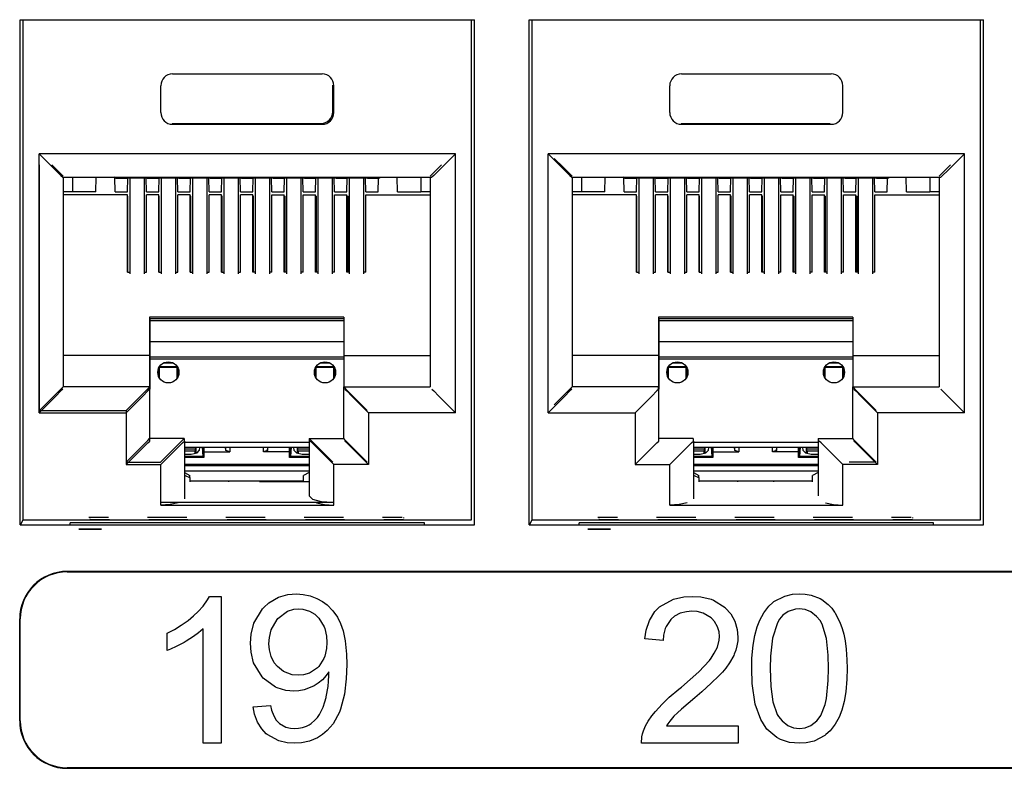
# Paper-space layout 'SH2_2' of a CAD drawing. Units: inches. Extents: x 6.7 to 25.6, y 7.1 to 16.4.
# Drawn here: x 20.3 to 21.6, y 8.9 to 9.9 of the extents above; entities that cross this region are included whole.
import ezdxf

# ---------------------------------------------------------------- set-up
doc = ezdxf.new("R2010")
doc.units = ezdxf.units.IN
doc.header["$MEASUREMENT"] = 0
doc.layers.add('1', color=7, linetype='CONTINUOUS')

psp = doc.layouts.new('SH2_2')

# ---------------------------------------------------------------- linework, layer by layer
at = {"layer": '1', "color": 18, "linetype": 'Continuous'}
for p, q in [((20.328987, 9.223223), (20.328987, 9.868223)), ((20.328987, 9.868223), (20.908987, 9.868223)), ((20.332678, 9.229674), (20.332678, 9.868218)), ((20.905294, 9.229674), (20.905294, 9.868218)), ((20.908987, 9.223223), (20.908987, 9.868223)), ((20.978987, 9.223223), (20.978987, 9.868223)), ((20.978987, 9.868223), (21.558987, 9.868223)), ((20.982679, 9.229674), (20.982679, 9.868218)), ((21.555294, 9.229674), (21.555294, 9.868218)), ((21.558987, 9.223223), (21.558987, 9.868223)), ((20.523512, 9.799038), (20.714462, 9.799038)), ((21.173512, 9.799038), (21.364462, 9.799038)), ((20.508436, 9.749793), (20.508436, 9.783963)), ((20.728151, 9.750813), (20.728151, 9.784812)), ((20.729536, 9.749793), (20.729536, 9.783963)), ((21.158436, 9.749793), (21.158436, 9.783963)), ((21.379536, 9.749793), (21.379536, 9.783963)), ((20.523151, 9.735812), (20.713152, 9.735812)), ((20.523512, 9.734718), (20.714462, 9.734718)), ((21.173153, 9.735812), (21.363152, 9.735812)), ((21.173512, 9.734718), (21.364462, 9.734718)), ((20.353165, 9.697139), (20.364702, 9.685601)), ((20.353165, 9.366494), (20.353165, 9.697139)), ((20.884809, 9.697139), (20.353165, 9.697139)), ((20.884809, 9.697139), (20.873272, 9.685601)), ((20.884809, 9.366494), (20.884809, 9.697139)), ((21.003164, 9.697139), (21.014702, 9.685601)), ((21.003164, 9.366494), (21.003164, 9.697139)), ((21.534809, 9.697139), (21.003164, 9.697139)), ((21.534809, 9.697139), (21.523272, 9.685601)), ((21.534809, 9.366494), (21.534809, 9.697139)), ((20.353653, 9.36942), (20.353653, 9.682736)), ((20.364702, 9.685601), (20.374483, 9.67582)), ((20.369331, 9.68274), (20.379829, 9.672244)), ((20.866972, 9.68274), (20.856476, 9.672244)), ((20.873272, 9.685601), (20.863489, 9.67582)), ((21.01096, 9.691113), (21.022694, 9.679379)), ((21.014702, 9.685601), (21.024483, 9.67582)), ((21.516972, 9.68274), (21.506475, 9.672244)), ((21.523272, 9.685601), (21.513489, 9.67582)), ((20.374483, 9.67582), (20.38102, 9.669284)), ((20.379829, 9.672244), (20.383652, 9.66842)), ((20.856476, 9.672244), (20.852652, 9.66842)), ((20.863489, 9.67582), (20.856955, 9.669284)), ((21.022694, 9.679379), (21.030775, 9.671298)), ((21.024483, 9.67582), (21.031019, 9.669284)), ((21.030775, 9.671298), (21.033651, 9.66842)), ((21.506475, 9.672244), (21.502653, 9.66842)), ((21.513489, 9.67582), (21.506954, 9.669284)), ((20.38102, 9.669284), (20.383314, 9.666989)), ((20.383314, 9.666989), (20.854658, 9.666989)), ((20.383652, 9.666986), (20.383652, 9.39942)), ((20.395906, 9.666989), (20.395906, 9.648274)), ((20.425701, 9.648274), (20.426027, 9.666989)), ((20.450907, 9.666106), (20.449141, 9.666989)), ((20.450151, 9.648274), (20.449831, 9.666644)), ((20.450907, 9.666106), (20.465466, 9.666106)), ((20.465466, 9.666106), (20.466293, 9.666521)), ((20.46615, 9.648274), (20.466469, 9.666521)), ((20.466293, 9.666521), (20.490278, 9.666521)), ((20.469101, 9.666518), (20.469101, 9.543746)), ((20.487103, 9.666518), (20.487103, 9.543746)), ((20.490152, 9.648274), (20.489834, 9.666521)), ((20.491108, 9.666106), (20.490278, 9.666521)), ((20.491108, 9.666106), (20.505665, 9.666106)), ((20.505665, 9.666106), (20.506495, 9.666521)), ((20.506149, 9.648274), (20.506468, 9.666508)), ((20.506495, 9.666521), (20.530479, 9.666521)), ((20.509151, 9.666518), (20.509151, 9.543746)), ((20.527153, 9.666518), (20.527153, 9.543746)), ((20.530151, 9.648274), (20.529833, 9.666521)), ((20.531307, 9.666106), (20.530479, 9.666521)), ((20.531307, 9.666106), (20.545866, 9.666106)), ((20.545866, 9.666106), (20.546694, 9.666521)), ((20.54615, 9.648274), (20.546467, 9.666407)), ((20.546694, 9.666521), (20.570679, 9.666521)), ((20.549103, 9.666518), (20.549103, 9.543746)), ((20.567102, 9.666518), (20.567102, 9.543746)), ((20.570152, 9.648274), (20.569834, 9.666521)), ((20.571508, 9.666106), (20.570679, 9.666521)), ((20.571508, 9.666106), (20.586065, 9.666106)), ((20.586065, 9.666106), (20.586895, 9.666521)), ((20.586149, 9.648274), (20.586464, 9.666306)), ((20.586895, 9.666521), (20.610878, 9.666521)), ((20.589151, 9.666518), (20.589151, 9.543746)), ((20.607153, 9.666518), (20.607153, 9.543746)), ((20.610151, 9.648274), (20.609833, 9.666521)), ((20.611708, 9.666106), (20.610878, 9.666521)), ((20.611708, 9.666106), (20.626265, 9.666106)), ((20.62615, 9.648274), (20.626463, 9.666204)), ((20.626265, 9.666106), (20.627094, 9.666521)), ((20.627094, 9.666521), (20.651079, 9.666521)), ((20.629103, 9.666518), (20.629103, 9.543746)), ((20.647102, 9.666518), (20.647102, 9.543746)), ((20.650152, 9.648274), (20.649834, 9.666521)), ((20.651907, 9.666106), (20.651079, 9.666521)), ((20.651907, 9.666106), (20.666466, 9.666106)), ((20.666149, 9.648274), (20.666462, 9.666106)), ((20.666466, 9.666106), (20.667294, 9.666521)), ((20.667294, 9.666521), (20.691278, 9.666521)), ((20.669151, 9.666518), (20.669151, 9.543746)), ((20.687153, 9.666518), (20.687153, 9.543746)), ((20.690153, 9.648274), (20.689835, 9.666521)), ((20.692108, 9.666106), (20.691278, 9.666521)), ((20.692108, 9.666106), (20.706665, 9.666106)), ((20.70615, 9.648274), (20.706461, 9.666106)), ((20.706665, 9.666106), (20.707495, 9.666521)), ((20.707495, 9.666521), (20.731478, 9.666521)), ((20.709152, 9.666518), (20.709152, 9.543746)), ((20.727152, 9.666518), (20.727152, 9.543746)), ((20.730152, 9.648274), (20.729834, 9.666521)), ((20.732307, 9.666106), (20.731478, 9.666521)), ((20.732307, 9.666106), (20.746866, 9.666106)), ((20.746151, 9.648274), (20.746462, 9.666106)), ((20.746866, 9.666106), (20.747694, 9.666521)), ((20.747694, 9.666521), (20.771679, 9.666521)), ((20.749153, 9.666518), (20.749153, 9.543746)), ((20.767153, 9.666518), (20.767153, 9.543746)), ((20.770153, 9.648274), (20.769835, 9.666521)), ((20.772507, 9.666106), (20.771679, 9.666521)), ((20.772507, 9.666106), (20.787066, 9.666106)), ((20.78615, 9.648274), (20.786461, 9.666106)), ((20.787066, 9.666106), (20.788832, 9.666989)), ((20.810604, 9.648274), (20.810276, 9.666989)), ((20.840397, 9.666989), (20.840397, 9.648274)), ((20.852652, 9.666986), (20.852652, 9.39942)), ((20.856955, 9.669284), (20.854658, 9.666989)), ((21.031019, 9.669284), (21.033314, 9.666989)), ((21.033314, 9.666989), (21.50466, 9.666989)), ((21.033651, 9.666986), (21.033651, 9.39942)), ((21.045906, 9.666989), (21.045906, 9.648274)), ((21.075701, 9.648274), (21.076027, 9.666989)), ((21.100908, 9.666106), (21.099142, 9.666989)), ((21.100153, 9.648274), (21.099831, 9.666644)), ((21.100908, 9.666106), (21.115465, 9.666106)), ((21.115465, 9.666106), (21.116295, 9.666521)), ((21.11615, 9.648274), (21.116468, 9.666521)), ((21.116295, 9.666521), (21.140278, 9.666521)), ((21.119102, 9.666518), (21.119102, 9.543746)), ((21.137102, 9.666518), (21.137102, 9.543746)), ((21.140152, 9.648274), (21.139833, 9.666521)), ((21.141108, 9.666106), (21.140278, 9.666521)), ((21.141108, 9.666106), (21.155664, 9.666106)), ((21.155664, 9.666106), (21.156494, 9.666521)), ((21.156151, 9.648274), (21.156467, 9.666508)), ((21.156494, 9.666521), (21.180479, 9.666521)), ((21.159153, 9.666518), (21.159153, 9.543746)), ((21.177153, 9.666518), (21.177153, 9.543746)), ((21.180153, 9.648274), (21.179834, 9.666521)), ((21.181307, 9.666106), (21.180479, 9.666521)), ((21.181307, 9.666106), (21.195866, 9.666106)), ((21.195866, 9.666106), (21.196693, 9.666521)), ((21.19615, 9.648274), (21.196466, 9.666407)), ((21.196693, 9.666521), (21.220678, 9.666521)), ((21.199102, 9.666518), (21.199102, 9.543746)), ((21.217102, 9.666518), (21.217102, 9.543746)), ((21.220152, 9.648274), (21.219833, 9.666521)), ((21.221508, 9.666106), (21.220678, 9.666521)), ((21.221508, 9.666106), (21.236065, 9.666106)), ((21.236065, 9.666106), (21.236895, 9.666521)), ((21.236151, 9.648274), (21.236465, 9.666306)), ((21.236895, 9.666521), (21.26088, 9.666521)), ((21.239153, 9.666518), (21.239153, 9.543746)), ((21.257153, 9.666518), (21.257153, 9.543746)), ((21.260153, 9.648274), (21.259834, 9.666521)), ((21.261707, 9.666106), (21.26088, 9.666521)), ((21.261707, 9.666106), (21.276266, 9.666106)), ((21.27615, 9.648274), (21.276463, 9.666204)), ((21.276266, 9.666106), (21.277094, 9.666521)), ((21.277094, 9.666521), (21.301079, 9.666521)), ((21.279102, 9.666518), (21.279102, 9.543746)), ((21.297102, 9.666518), (21.297102, 9.543746)), ((21.300152, 9.648274), (21.299833, 9.666521)), ((21.301907, 9.666106), (21.301079, 9.666521)), ((21.301907, 9.666106), (21.316465, 9.666106)), ((21.316151, 9.648274), (21.316462, 9.666106)), ((21.316465, 9.666106), (21.317295, 9.666521)), ((21.317295, 9.666521), (21.341278, 9.666521)), ((21.319153, 9.666518), (21.319153, 9.543746)), ((21.337152, 9.666518), (21.337152, 9.543746)), ((21.340153, 9.648274), (21.339834, 9.666521)), ((21.342108, 9.666106), (21.341278, 9.666521)), ((21.342108, 9.666106), (21.356665, 9.666106)), ((21.35615, 9.648274), (21.356461, 9.666106)), ((21.356665, 9.666106), (21.357494, 9.666521)), ((21.357494, 9.666521), (21.381479, 9.666521)), ((21.359152, 9.666518), (21.359152, 9.543746)), ((21.377151, 9.666518), (21.377151, 9.543746)), ((21.380152, 9.648274), (21.379833, 9.666521)), ((21.382307, 9.666106), (21.381479, 9.666521)), ((21.382307, 9.666106), (21.396866, 9.666106)), ((21.396151, 9.648274), (21.396461, 9.666106)), ((21.396866, 9.666106), (21.397694, 9.666521)), ((21.397694, 9.666521), (21.421679, 9.666521)), ((21.399153, 9.666518), (21.399153, 9.543746)), ((21.417152, 9.666518), (21.417152, 9.543746)), ((21.420153, 9.648274), (21.419834, 9.666521)), ((21.422508, 9.666106), (21.421679, 9.666521)), ((21.422508, 9.666106), (21.437065, 9.666106)), ((21.43615, 9.648274), (21.43646, 9.666106)), ((21.437065, 9.666106), (21.438831, 9.666989)), ((21.460604, 9.648274), (21.460278, 9.666989)), ((21.490398, 9.666989), (21.490398, 9.648274)), ((21.502653, 9.666986), (21.502653, 9.39942)), ((21.506954, 9.669284), (21.50466, 9.666989)), ((20.395906, 9.648274), (20.383652, 9.648274)), ((20.466152, 9.644515), (20.383652, 9.644515)), ((20.425701, 9.648274), (20.395906, 9.648274)), ((20.450151, 9.648274), (20.46615, 9.648274)), ((20.466152, 9.545789), (20.466152, 9.644515)), ((20.490152, 9.648274), (20.506149, 9.648274)), ((20.490152, 9.545789), (20.490152, 9.644515)), ((20.506153, 9.644515), (20.490152, 9.644515)), ((20.506153, 9.545789), (20.506153, 9.644515)), ((20.530151, 9.648274), (20.54615, 9.648274)), ((20.530151, 9.545789), (20.530151, 9.644515)), ((20.546152, 9.644515), (20.530151, 9.644515)), ((20.546152, 9.545789), (20.546152, 9.644515)), ((20.570152, 9.648274), (20.586149, 9.648274)), ((20.570152, 9.545789), (20.570152, 9.644515)), ((20.586153, 9.644515), (20.570152, 9.644515)), ((20.586153, 9.545789), (20.586153, 9.644515)), ((20.610151, 9.648274), (20.62615, 9.648274)), ((20.610151, 9.545789), (20.610151, 9.644515)), ((20.626152, 9.644515), (20.610151, 9.644515)), ((20.626152, 9.545789), (20.626152, 9.644515)), ((20.650152, 9.648274), (20.666149, 9.648274)), ((20.650152, 9.644515), (20.666153, 9.644515)), ((20.650152, 9.545789), (20.650152, 9.644515)), ((20.666153, 9.545789), (20.666153, 9.644515)), ((20.690153, 9.648274), (20.70615, 9.648274)), ((20.690153, 9.644515), (20.706152, 9.644515)), ((20.690153, 9.545789), (20.690153, 9.644515)), ((20.706152, 9.545789), (20.706152, 9.644515)), ((20.730152, 9.648274), (20.746151, 9.648274)), ((20.730152, 9.644515), (20.746153, 9.644515)), ((20.730152, 9.545789), (20.730152, 9.644515)), ((20.746153, 9.545789), (20.746153, 9.644515)), ((20.770153, 9.648274), (20.78615, 9.648274)), ((20.770153, 9.644515), (20.852652, 9.644515)), ((20.770153, 9.545789), (20.770153, 9.644515)), ((20.810604, 9.648274), (20.840397, 9.648274)), ((20.852652, 9.648274), (20.840397, 9.648274)), ((21.116152, 9.644515), (21.033651, 9.644515)), ((21.045906, 9.648274), (21.033653, 9.648274)), ((21.075701, 9.648274), (21.045906, 9.648274)), ((21.100153, 9.648274), (21.11615, 9.648274)), ((21.116152, 9.545789), (21.116152, 9.644515)), ((21.140152, 9.648274), (21.156151, 9.648274)), ((21.140152, 9.545789), (21.140152, 9.644515)), ((21.156153, 9.644515), (21.140152, 9.644515)), ((21.156153, 9.545789), (21.156153, 9.644515)), ((21.180153, 9.648274), (21.19615, 9.648274)), ((21.180153, 9.545789), (21.180153, 9.644515)), ((21.196152, 9.644515), (21.180153, 9.644515)), ((21.196152, 9.545789), (21.196152, 9.644515)), ((21.220152, 9.648274), (21.236151, 9.648274)), ((21.220152, 9.545789), (21.220152, 9.644515)), ((21.236153, 9.644515), (21.220152, 9.644515)), ((21.236153, 9.545789), (21.236153, 9.644515)), ((21.260153, 9.648274), (21.27615, 9.648274)), ((21.260153, 9.545789), (21.260153, 9.644515)), ((21.276152, 9.644515), (21.260153, 9.644515)), ((21.276152, 9.545789), (21.276152, 9.644515)), ((21.300152, 9.648274), (21.316151, 9.648274)), ((21.300152, 9.644515), (21.316153, 9.644515)), ((21.300152, 9.545789), (21.300152, 9.644515)), ((21.316153, 9.545789), (21.316153, 9.644515)), ((21.340153, 9.648274), (21.35615, 9.648274)), ((21.340153, 9.644515), (21.356152, 9.644515)), ((21.340153, 9.545789), (21.340153, 9.644515)), ((21.356152, 9.545789), (21.356152, 9.644515)), ((21.380152, 9.648274), (21.396151, 9.648274)), ((21.380152, 9.644515), (21.396152, 9.644515)), ((21.380152, 9.545789), (21.380152, 9.644515)), ((21.396152, 9.545789), (21.396152, 9.644515)), ((21.420153, 9.648274), (21.43615, 9.648274)), ((21.420153, 9.644515), (21.502653, 9.644515)), ((21.420153, 9.545789), (21.420153, 9.644515)), ((21.460604, 9.648274), (21.490398, 9.648274)), ((21.502651, 9.648274), (21.490398, 9.648274)), ((20.466227, 9.642965), (20.466152, 9.642965)), ((20.466227, 9.54579), (20.466227, 9.642965)), ((20.506426, 9.642965), (20.506151, 9.642965)), ((20.506426, 9.54579), (20.506426, 9.642965)), ((20.546627, 9.642965), (20.546152, 9.642965)), ((20.546627, 9.54579), (20.546627, 9.642965)), ((20.586826, 9.642965), (20.586151, 9.642965)), ((20.586826, 9.54579), (20.586826, 9.642965)), ((20.627026, 9.642965), (20.626152, 9.642965)), ((20.627026, 9.54579), (20.627026, 9.642965)), ((20.666153, 9.642965), (20.667227, 9.642965)), ((20.667227, 9.54579), (20.667227, 9.642965)), ((20.706152, 9.642965), (20.707426, 9.642965)), ((20.707426, 9.54579), (20.707426, 9.642965)), ((20.746153, 9.642965), (20.747627, 9.642965)), ((20.747627, 9.54579), (20.747627, 9.642965)), ((21.116226, 9.642965), (21.116152, 9.642965)), ((21.116226, 9.54579), (21.116226, 9.642965)), ((21.156425, 9.642965), (21.156153, 9.642965)), ((21.156425, 9.54579), (21.156425, 9.642965)), ((21.196627, 9.642965), (21.196152, 9.642965)), ((21.196627, 9.54579), (21.196627, 9.642965)), ((21.236826, 9.642965), (21.236153, 9.642965)), ((21.236826, 9.54579), (21.236826, 9.642965)), ((21.277027, 9.642965), (21.276152, 9.642965)), ((21.277027, 9.54579), (21.277027, 9.642965)), ((21.316153, 9.642965), (21.317226, 9.642965)), ((21.317226, 9.54579), (21.317226, 9.642965)), ((21.356152, 9.642965), (21.357426, 9.642965)), ((21.357426, 9.54579), (21.357426, 9.642965)), ((21.396152, 9.642965), (21.397627, 9.642965)), ((21.397627, 9.54579), (21.397627, 9.642965)), ((20.466152, 9.545789), (20.469103, 9.545789)), ((20.487103, 9.545789), (20.490152, 9.545789)), ((20.506153, 9.545789), (20.509151, 9.545789)), ((20.527151, 9.545789), (20.530151, 9.545789)), ((20.546152, 9.545789), (20.549103, 9.545789)), ((20.567102, 9.545789), (20.570152, 9.545789)), ((20.586153, 9.545789), (20.589151, 9.545789)), ((20.607151, 9.545789), (20.610151, 9.545789)), ((20.629103, 9.545789), (20.626152, 9.545789)), ((20.650152, 9.545789), (20.647102, 9.545789)), ((20.669153, 9.545789), (20.666153, 9.545789)), ((20.690153, 9.545789), (20.687153, 9.545789)), ((20.709152, 9.545789), (20.706152, 9.545789)), ((20.730152, 9.545789), (20.727152, 9.545789)), ((20.749153, 9.545789), (20.746153, 9.545789)), ((20.770153, 9.545789), (20.767153, 9.545789)), ((21.116152, 9.545789), (21.119102, 9.545789)), ((21.137102, 9.545789), (21.140152, 9.545789)), ((21.156153, 9.545789), (21.159153, 9.545789)), ((21.177153, 9.545789), (21.180153, 9.545789)), ((21.196152, 9.545789), (21.199102, 9.545789)), ((21.217102, 9.545789), (21.220152, 9.545789)), ((21.236153, 9.545789), (21.239153, 9.545789)), ((21.257153, 9.545789), (21.260153, 9.545789)), ((21.279102, 9.545789), (21.276152, 9.545789)), ((21.300152, 9.545789), (21.297102, 9.545789)), ((21.319153, 9.545789), (21.316153, 9.545789)), ((21.340153, 9.545789), (21.337152, 9.545789)), ((21.359152, 9.545789), (21.356152, 9.545789)), ((21.380152, 9.545789), (21.377151, 9.545789)), ((21.399153, 9.545789), (21.396152, 9.545789)), ((21.420153, 9.545789), (21.417152, 9.545789)), ((20.494152, 9.488667), (20.494152, 9.43942)), ((20.742151, 9.488667), (20.494152, 9.488667)), ((20.494366, 9.486338), (20.494366, 9.436844)), ((20.742149, 9.486338), (20.494366, 9.486338)), ((20.494366, 9.484349), (20.742149, 9.484349)), ((20.742151, 9.488667), (20.742151, 9.43942)), ((21.144152, 9.488667), (21.144152, 9.43942)), ((21.392153, 9.488667), (21.144152, 9.488667)), ((21.144367, 9.486338), (21.144367, 9.436844)), ((21.392151, 9.486338), (21.144367, 9.486338)), ((21.144367, 9.484349), (21.392151, 9.484349)), ((21.392153, 9.488667), (21.392153, 9.43942)), ((20.742151, 9.456803), (20.49437, 9.456803)), ((21.392153, 9.456803), (21.144369, 9.456803)), ((20.494152, 9.43942), (20.383652, 9.43942)), ((20.494152, 9.43942), (20.494152, 9.39942)), ((20.494366, 9.436844), (20.494152, 9.436844)), ((20.494366, 9.436844), (20.494366, 9.396645)), ((20.494366, 9.435309), (20.742149, 9.435309)), ((20.49437, 9.437893), (20.742151, 9.437893)), ((20.742151, 9.43942), (20.852652, 9.43942)), ((20.742151, 9.43942), (20.742151, 9.39942)), ((21.144152, 9.43942), (21.033651, 9.43942)), ((21.144152, 9.43942), (21.144152, 9.39942)), ((21.144367, 9.436844), (21.144152, 9.436844)), ((21.144367, 9.436844), (21.144367, 9.396645)), ((21.144367, 9.435309), (21.392151, 9.435309)), ((21.144369, 9.437893), (21.392153, 9.437893)), ((21.392153, 9.43942), (21.502653, 9.43942)), ((21.392153, 9.43942), (21.392153, 9.39942)), ((20.506153, 9.42417), (20.506153, 9.4118)), ((20.506439, 9.424698), (20.506948, 9.424189)), ((20.529575, 9.425179), (20.506729, 9.425179)), ((20.529356, 9.424189), (20.506948, 9.424189)), ((20.50699, 9.41039), (20.506948, 9.424189)), ((20.512358, 9.430178), (20.523947, 9.430178)), ((20.529312, 9.41039), (20.529356, 9.424189)), ((20.529865, 9.424698), (20.529356, 9.424189)), ((20.530151, 9.4118), (20.530151, 9.42417)), ((20.706152, 9.42417), (20.706152, 9.4118)), ((20.70644, 9.424698), (20.706949, 9.424189)), ((20.729576, 9.425179), (20.706728, 9.425179)), ((20.706991, 9.41039), (20.706949, 9.424189)), ((20.729355, 9.424189), (20.706949, 9.424189)), ((20.712357, 9.430178), (20.723948, 9.430178)), ((20.729313, 9.41039), (20.729355, 9.424189)), ((20.729864, 9.424698), (20.729355, 9.424189)), ((20.730152, 9.4118), (20.730152, 9.42417)), ((21.156153, 9.42417), (21.156153, 9.4118)), ((21.156439, 9.424698), (21.156948, 9.424189)), ((21.179575, 9.425179), (21.156729, 9.425179)), ((21.179356, 9.424189), (21.156948, 9.424189)), ((21.156992, 9.41039), (21.156948, 9.424189)), ((21.162357, 9.430178), (21.173946, 9.430178)), ((21.179314, 9.41039), (21.179356, 9.424189)), ((21.179865, 9.424698), (21.179356, 9.424189)), ((21.180153, 9.4118), (21.180153, 9.42417)), ((21.356152, 9.42417), (21.356152, 9.4118)), ((21.35644, 9.424698), (21.356949, 9.424189)), ((21.379576, 9.425179), (21.356728, 9.425179)), ((21.356991, 9.41039), (21.356949, 9.424189)), ((21.379356, 9.424189), (21.356949, 9.424189)), ((21.362358, 9.430178), (21.373947, 9.430178)), ((21.379313, 9.41039), (21.379356, 9.424189)), ((21.379866, 9.424698), (21.379356, 9.424189)), ((21.380152, 9.4118), (21.380152, 9.42417)), ((20.38102, 9.394349), (20.374483, 9.387814)), ((20.381369, 9.397137), (20.374865, 9.390634)), ((20.383314, 9.396645), (20.38102, 9.394349)), ((20.383652, 9.39942), (20.381369, 9.397137)), ((20.494152, 9.39942), (20.383652, 9.39942)), ((20.491869, 9.397137), (20.485365, 9.390634)), ((20.492071, 9.394349), (20.485537, 9.387814)), ((20.494152, 9.39942), (20.491869, 9.397137)), ((20.494366, 9.396645), (20.492071, 9.394349)), ((20.494152, 9.396644), (20.494152, 9.39942)), ((20.494366, 9.330315), (20.494366, 9.396645)), ((20.742151, 9.39942), (20.852652, 9.39942)), ((20.742151, 9.39942), (20.744436, 9.397137)), ((20.742151, 9.33342), (20.742151, 9.39942)), ((20.743607, 9.396645), (20.745901, 9.394349)), ((20.744436, 9.397137), (20.750938, 9.390634)), ((20.745901, 9.394349), (20.752438, 9.387814)), ((20.854658, 9.396645), (20.856955, 9.394349)), ((20.856955, 9.394349), (20.863489, 9.387814)), ((21.030775, 9.396543), (21.022694, 9.388462)), ((21.031019, 9.394349), (21.024483, 9.387814)), ((21.033651, 9.39942), (21.030775, 9.396543)), ((21.033314, 9.396645), (21.031019, 9.394349)), ((21.144152, 9.39942), (21.033651, 9.39942)), ((21.142071, 9.394349), (21.135536, 9.387814)), ((21.144367, 9.396645), (21.142071, 9.394349)), ((21.144152, 9.396644), (21.144152, 9.39942)), ((21.144367, 9.330315), (21.144367, 9.396645)), ((21.392153, 9.39942), (21.502653, 9.39942)), ((21.392153, 9.39942), (21.394436, 9.397137)), ((21.392153, 9.33342), (21.392153, 9.39942)), ((21.393606, 9.396645), (21.395901, 9.394349)), ((21.394436, 9.397137), (21.400938, 9.390634)), ((21.395901, 9.394349), (21.402437, 9.387814)), ((21.50466, 9.396645), (21.506954, 9.394349)), ((21.506954, 9.394349), (21.513489, 9.387814)), ((20.365133, 9.3809), (20.353653, 9.36942)), ((20.374483, 9.387814), (20.364702, 9.378032)), ((20.374865, 9.390634), (20.365133, 9.3809)), ((20.475634, 9.3809), (20.464151, 9.36942)), ((20.485365, 9.390634), (20.475634, 9.3809)), ((20.485537, 9.387814), (20.475754, 9.378032)), ((20.750938, 9.390634), (20.760672, 9.3809)), ((20.752438, 9.387814), (20.762218, 9.378032)), ((20.760672, 9.3809), (20.772152, 9.36942)), ((20.863489, 9.387814), (20.873272, 9.378032)), ((21.022694, 9.388462), (21.01096, 9.376728)), ((21.024483, 9.387814), (21.014702, 9.378032)), ((21.135536, 9.387814), (21.125753, 9.378032)), ((21.400938, 9.390634), (21.410671, 9.3809)), ((21.402437, 9.387814), (21.412218, 9.378032)), ((21.410671, 9.3809), (21.422152, 9.36942)), ((21.513489, 9.387814), (21.523272, 9.378032)), ((20.364702, 9.378032), (20.353165, 9.366494)), ((20.353653, 9.36942), (20.464151, 9.36942)), ((20.464151, 9.36942), (20.464151, 9.30342)), ((20.475754, 9.378032), (20.464216, 9.366494)), ((20.762218, 9.378032), (20.773756, 9.366494)), ((20.873272, 9.378032), (20.884809, 9.366494)), ((21.014702, 9.378032), (21.003164, 9.366494)), ((21.125753, 9.378032), (21.114216, 9.366494)), ((21.412218, 9.378032), (21.423756, 9.366494)), ((21.523272, 9.378032), (21.534809, 9.366494)), ((20.353165, 9.366494), (20.464216, 9.366494)), ((20.464216, 9.366494), (20.464216, 9.300164)), ((20.884809, 9.366494), (20.773756, 9.366494)), ((20.773756, 9.366494), (20.773756, 9.300164)), ((21.003164, 9.366494), (21.114216, 9.366494)), ((21.114216, 9.366494), (21.114216, 9.300164)), ((21.534809, 9.366494), (21.423756, 9.366494)), ((21.423756, 9.366494), (21.423756, 9.300164)), ((20.485365, 9.324634), (20.491869, 9.331137)), ((20.491869, 9.331137), (20.494152, 9.33342)), ((20.492071, 9.328019), (20.494366, 9.330315)), ((20.538153, 9.33342), (20.494368, 9.33342)), ((20.529366, 9.324634), (20.535868, 9.331137)), ((20.535868, 9.331137), (20.538153, 9.33342)), ((20.536291, 9.328019), (20.538586, 9.330315)), ((20.538153, 9.33342), (20.538153, 9.330314)), ((20.538586, 9.330315), (20.538586, 9.256727)), ((20.698153, 9.33342), (20.698153, 9.2602)), ((20.698153, 9.33342), (20.742151, 9.33342)), ((20.700436, 9.331137), (20.698153, 9.33342)), ((20.701681, 9.328019), (20.699387, 9.330315)), ((20.70694, 9.324634), (20.700436, 9.331137)), ((20.744436, 9.331137), (20.742151, 9.33342)), ((20.745901, 9.328019), (20.743607, 9.330315)), ((20.750938, 9.324634), (20.744436, 9.331137)), ((21.142071, 9.328019), (21.144367, 9.330315)), ((21.188152, 9.33342), (21.144367, 9.33342)), ((21.186291, 9.328019), (21.188587, 9.330315)), ((21.188152, 9.33342), (21.188152, 9.330314)), ((21.188587, 9.330315), (21.188587, 9.256727)), ((21.348152, 9.33342), (21.348152, 9.2602)), ((21.348152, 9.33342), (21.392153, 9.33342)), ((21.351681, 9.328019), (21.349386, 9.330315)), ((21.394436, 9.331137), (21.392153, 9.33342)), ((21.395901, 9.328019), (21.393606, 9.330315)), ((21.400938, 9.324634), (21.394436, 9.331137)), ((20.475634, 9.3149), (20.485365, 9.324634)), ((20.475754, 9.311702), (20.485537, 9.321484)), ((20.485537, 9.321484), (20.492071, 9.328019)), ((20.519632, 9.3149), (20.529366, 9.324634)), ((20.519974, 9.311702), (20.529757, 9.321484)), ((20.529757, 9.321484), (20.536291, 9.328019)), ((20.552378, 9.317539), (20.538586, 9.317539)), ((20.538588, 9.320554), (20.553131, 9.320554)), ((20.538589, 9.322313), (20.698145, 9.322313)), ((20.698145, 9.32861), (20.538595, 9.32861)), ((20.552315, 9.314282), (20.552378, 9.317539)), ((20.552378, 9.317539), (20.553131, 9.320554)), ((20.553131, 9.320554), (20.553177, 9.322313)), ((20.553215, 9.322313), (20.553215, 9.314551)), ((20.554724, 9.315128), (20.557652, 9.318043)), ((20.557762, 9.322313), (20.557652, 9.318043)), ((20.561428, 9.322313), (20.562344, 9.310492)), ((20.562344, 9.322313), (20.562344, 9.310492)), ((20.563513, 9.322313), (20.563652, 9.316473)), ((20.591469, 9.318261), (20.591276, 9.322313)), ((20.591469, 9.318261), (20.591469, 9.322314)), ((20.59647, 9.316473), (20.591469, 9.318261)), ((20.59647, 9.322313), (20.59647, 9.316473)), ((20.639835, 9.316473), (20.639835, 9.322313)), ((20.644835, 9.318261), (20.639835, 9.316473)), ((20.644835, 9.322314), (20.644835, 9.318261)), ((20.644835, 9.318261), (20.645029, 9.322313)), ((20.672651, 9.316473), (20.672792, 9.322313)), ((20.673962, 9.310492), (20.673962, 9.322313)), ((20.674875, 9.322313), (20.673962, 9.310492)), ((20.678652, 9.318043), (20.678543, 9.322313)), ((20.678652, 9.318043), (20.681581, 9.315128)), ((20.68309, 9.314551), (20.68309, 9.322313)), ((20.683128, 9.322313), (20.683174, 9.320554)), ((20.683928, 9.317539), (20.683174, 9.320554)), ((20.683174, 9.320554), (20.698153, 9.320554)), ((20.698153, 9.317539), (20.683928, 9.317539)), ((20.683928, 9.317539), (20.683989, 9.314282)), ((20.708218, 9.321484), (20.701681, 9.328019)), ((20.716671, 9.3149), (20.70694, 9.324634)), ((20.717999, 9.311702), (20.708218, 9.321484)), ((20.752438, 9.321484), (20.745901, 9.328019)), ((20.760672, 9.3149), (20.750938, 9.324634)), ((20.762218, 9.311702), (20.752438, 9.321484)), ((21.125753, 9.311702), (21.135536, 9.321484)), ((21.135536, 9.321484), (21.142071, 9.328019)), ((21.169975, 9.311702), (21.179756, 9.321484)), ((21.179756, 9.321484), (21.186291, 9.328019)), ((21.188587, 9.320554), (21.203131, 9.320554)), ((21.202377, 9.317539), (21.188587, 9.317539)), ((21.188589, 9.322313), (21.348145, 9.322313)), ((21.348145, 9.32861), (21.188595, 9.32861)), ((21.202316, 9.314282), (21.202377, 9.317539)), ((21.202377, 9.317539), (21.203131, 9.320554)), ((21.203131, 9.320554), (21.203176, 9.322313)), ((21.203215, 9.322313), (21.203215, 9.314551)), ((21.204723, 9.315128), (21.207651, 9.318043)), ((21.207762, 9.322313), (21.207651, 9.318043)), ((21.211428, 9.322313), (21.212343, 9.310492)), ((21.212343, 9.322313), (21.212343, 9.310492)), ((21.213512, 9.322313), (21.213652, 9.316473)), ((21.24147, 9.318261), (21.241276, 9.322313)), ((21.24147, 9.318261), (21.24147, 9.322314)), ((21.246469, 9.316473), (21.24147, 9.318261)), ((21.246469, 9.322313), (21.246469, 9.316473)), ((21.289835, 9.316473), (21.289835, 9.322313)), ((21.294834, 9.318261), (21.289835, 9.316473)), ((21.294834, 9.322314), (21.294834, 9.318261)), ((21.294834, 9.318261), (21.295029, 9.322313)), ((21.322653, 9.316473), (21.322792, 9.322313)), ((21.323961, 9.310492), (21.323961, 9.322313)), ((21.324875, 9.322313), (21.323961, 9.310492)), ((21.328653, 9.318043), (21.328543, 9.322313)), ((21.328653, 9.318043), (21.331581, 9.315128)), ((21.33309, 9.314551), (21.33309, 9.322313)), ((21.333128, 9.322313), (21.333174, 9.320554)), ((21.333927, 9.317539), (21.333174, 9.320554)), ((21.333174, 9.320554), (21.348152, 9.320554)), ((21.348152, 9.317539), (21.333927, 9.317539)), ((21.333927, 9.317539), (21.333988, 9.314282)), ((21.358217, 9.321484), (21.351681, 9.328019)), ((21.367998, 9.311702), (21.358217, 9.321484)), ((21.402437, 9.321484), (21.395901, 9.328019)), ((21.410671, 9.3149), (21.400938, 9.324634)), ((21.412218, 9.311702), (21.402437, 9.321484)), ((20.464151, 9.30342), (20.475634, 9.3149)), ((20.464216, 9.300164), (20.475754, 9.311702)), ((20.508152, 9.30342), (20.519632, 9.3149)), ((20.508436, 9.300164), (20.519974, 9.311702)), ((20.538153, 9.313479), (20.547243, 9.313377)), ((20.562344, 9.310492), (20.538586, 9.310492)), ((20.563652, 9.309182), (20.538586, 9.309182)), ((20.547243, 9.313377), (20.554724, 9.315128)), ((20.562344, 9.310492), (20.563652, 9.309182)), ((20.563652, 9.316473), (20.563652, 9.309182)), ((20.563652, 9.316473), (20.59647, 9.316473)), ((20.672651, 9.316473), (20.639835, 9.316473)), ((20.672651, 9.309182), (20.672651, 9.316473)), ((20.673962, 9.310492), (20.672651, 9.309182)), ((20.698153, 9.309182), (20.672651, 9.309182)), ((20.698153, 9.310492), (20.673962, 9.310492)), ((20.681581, 9.315128), (20.689062, 9.313377)), ((20.689062, 9.313377), (20.698153, 9.313479)), ((20.728151, 9.30342), (20.716671, 9.3149)), ((20.729536, 9.300164), (20.717999, 9.311702)), ((20.772152, 9.30342), (20.760672, 9.3149)), ((20.773756, 9.300164), (20.762218, 9.311702)), ((21.114216, 9.300164), (21.125753, 9.311702)), ((21.158436, 9.300164), (21.169975, 9.311702)), ((21.188152, 9.313479), (21.197243, 9.313377)), ((21.212343, 9.310492), (21.188587, 9.310492)), ((21.213652, 9.309182), (21.188587, 9.309182)), ((21.197243, 9.313377), (21.204723, 9.315128)), ((21.212343, 9.310492), (21.213652, 9.309182)), ((21.213652, 9.316473), (21.213652, 9.309182)), ((21.213652, 9.316473), (21.246469, 9.316473)), ((21.322653, 9.316473), (21.289835, 9.316473)), ((21.322653, 9.309182), (21.322653, 9.316473)), ((21.323961, 9.310492), (21.322653, 9.309182)), ((21.348152, 9.309182), (21.322653, 9.309182)), ((21.348152, 9.310492), (21.323961, 9.310492)), ((21.331581, 9.315128), (21.339062, 9.313377)), ((21.339062, 9.313377), (21.348152, 9.313479)), ((21.379536, 9.300164), (21.367998, 9.311702)), ((21.422152, 9.30342), (21.410671, 9.3149)), ((21.423756, 9.300164), (21.412218, 9.311702)), ((20.464151, 9.30342), (20.508152, 9.30342)), ((20.464216, 9.300164), (20.508436, 9.300164)), ((20.508436, 9.248649), (20.508436, 9.300164)), ((20.538591, 9.300949), (20.698147, 9.300949)), ((20.538591, 9.299035), (20.698149, 9.299035)), ((20.773756, 9.300164), (20.729536, 9.300164)), ((20.729536, 9.248649), (20.729536, 9.300164)), ((21.114216, 9.300164), (21.158436, 9.300164)), ((21.158436, 9.248649), (21.158436, 9.300164)), ((21.188591, 9.300949), (21.348148, 9.300949)), ((21.188591, 9.299035), (21.348148, 9.299035)), ((21.423756, 9.300164), (21.379536, 9.300164)), ((21.379536, 9.248649), (21.379536, 9.300164)), ((21.422152, 9.30342), (21.387527, 9.30342)), ((20.538586, 9.290029), (20.545675, 9.286485)), ((20.538586, 9.286923), (20.546146, 9.283144)), ((20.698151, 9.292036), (20.538589, 9.292036)), ((20.545675, 9.28338), (20.545675, 9.286485)), ((20.546146, 9.27842), (20.546146, 9.283144)), ((20.698153, 9.290246), (20.69063, 9.286485)), ((20.69063, 9.27842), (20.69063, 9.286485)), ((21.188587, 9.290029), (21.195675, 9.286485)), ((21.188587, 9.286923), (21.196148, 9.283144)), ((21.348152, 9.292036), (21.188591, 9.292036)), ((21.195675, 9.28338), (21.195675, 9.286485)), ((21.196148, 9.27842), (21.196148, 9.283144)), ((21.348152, 9.290246), (21.34063, 9.286485)), ((21.34063, 9.27842), (21.34063, 9.286485)), ((20.690626, 9.279225), (20.546148, 9.279225)), ((20.595263, 9.278419), (20.595291, 9.279225)), ((20.698153, 9.27842), (20.634392, 9.27842)), ((20.641014, 9.279225), (20.641043, 9.278419)), ((21.340626, 9.279225), (21.196148, 9.279225)), ((21.245262, 9.278419), (21.245291, 9.279225)), ((21.291014, 9.279225), (21.291042, 9.278419)), ((20.698153, 9.2602), (20.702171, 9.256181)), ((20.702171, 9.256181), (20.713152, 9.253238)), ((20.508152, 9.252161), (20.728151, 9.252161)), ((20.520523, 9.249327), (20.508436, 9.248649)), ((20.508436, 9.248649), (20.729536, 9.248649)), ((20.530582, 9.251245), (20.520523, 9.249327)), ((20.70739, 9.251245), (20.717449, 9.249327)), ((20.713152, 9.253238), (20.728151, 9.252161)), ((20.717449, 9.249327), (20.729536, 9.248649)), ((21.170525, 9.249327), (21.158436, 9.248649)), ((21.158436, 9.248649), (21.379536, 9.248649)), ((21.180584, 9.251245), (21.170525, 9.249327)), ((21.357389, 9.251245), (21.367449, 9.249327)), ((21.367449, 9.249327), (21.379536, 9.248649)), ((20.329453, 9.223223), (20.332678, 9.229674)), ((20.332678, 9.229674), (20.905294, 9.229674)), ((20.441599, 9.232565), (20.41659, 9.232565)), ((20.418072, 9.232565), (20.418072, 9.231823)), ((20.418072, 9.230339), (20.418072, 9.229598)), ((20.443083, 9.229598), (20.418072, 9.229598)), ((20.541639, 9.232565), (20.491619, 9.232565)), ((20.543123, 9.229598), (20.493103, 9.229598)), ((20.64168, 9.232565), (20.59166, 9.232565)), ((20.643162, 9.229598), (20.593142, 9.229598)), ((20.741718, 9.232565), (20.691698, 9.232565)), ((20.743202, 9.229598), (20.693182, 9.229598)), ((20.816748, 9.232565), (20.791739, 9.232565)), ((20.818232, 9.229598), (20.793222, 9.229598)), ((20.818232, 9.232565), (20.818232, 9.231823)), ((20.818232, 9.230339), (20.818232, 9.229598)), ((20.979454, 9.223223), (20.982679, 9.229674)), ((20.982679, 9.229674), (21.555294, 9.229674)), ((21.091599, 9.232565), (21.066589, 9.232565)), ((21.068073, 9.232565), (21.068073, 9.231823)), ((21.068073, 9.230339), (21.068073, 9.229598)), ((21.093082, 9.229598), (21.068073, 9.229598)), ((21.191639, 9.232565), (21.141619, 9.232565)), ((21.193123, 9.229598), (21.143103, 9.229598)), ((21.291679, 9.232565), (21.241659, 9.232565)), ((21.293161, 9.229598), (21.243143, 9.229598)), ((21.391718, 9.232565), (21.3417, 9.232565)), ((21.393202, 9.229598), (21.343182, 9.229598)), ((21.466749, 9.232565), (21.441738, 9.232565)), ((21.468231, 9.229598), (21.443222, 9.229598)), ((21.468231, 9.232565), (21.468231, 9.231823)), ((21.468231, 9.230339), (21.468231, 9.229598)), ((20.328987, 9.223223), (20.908987, 9.223223)), ((20.392891, 9.223222), (20.392794, 9.225975)), ((20.845179, 9.225975), (20.392794, 9.225975)), ((20.4079, 9.217985), (20.403652, 9.217985)), ((20.403652, 9.217985), (20.4079, 9.217985)), ((20.418152, 9.217985), (20.4079, 9.217985)), ((20.4079, 9.217985), (20.418152, 9.217985)), ((20.428406, 9.217985), (20.418152, 9.217985)), ((20.418152, 9.217985), (20.428406, 9.217985)), ((20.432652, 9.217985), (20.428406, 9.217985)), ((20.428406, 9.217985), (20.432652, 9.217985)), ((20.845081, 9.223222), (20.845179, 9.225975)), ((20.978987, 9.223223), (21.558987, 9.223223)), ((21.042891, 9.223222), (21.042795, 9.225975)), ((21.495178, 9.225975), (21.042795, 9.225975)), ((21.057899, 9.217985), (21.053652, 9.217985)), ((21.053652, 9.217985), (21.057899, 9.217985)), ((21.068151, 9.217985), (21.057899, 9.217985)), ((21.057899, 9.217985), (21.068151, 9.217985)), ((21.078405, 9.217985), (21.068151, 9.217985)), ((21.068151, 9.217985), (21.078405, 9.217985)), ((21.082653, 9.217985), (21.078405, 9.217985)), ((21.078405, 9.217985), (21.082653, 9.217985)), ((21.495083, 9.223222), (21.495178, 9.225975)), ((24.098986, 9.163921), (20.388987, 9.163921)), ((20.388987, 9.163921), (20.388987, 9.163223)), ((20.388987, 9.163223), (24.098986, 9.163223)), ((20.568182, 9.12751), (20.570642, 9.131973)), ((20.570642, 9.131973), (20.585443, 9.131973)), ((20.585443, 9.131973), (20.585443, 8.944473)), ((20.646627, 9.123876), (20.658697, 9.130843)), ((20.658697, 9.130843), (20.670897, 9.134305)), ((20.670897, 9.134305), (20.681761, 9.135175)), ((20.681761, 9.135175), (20.690287, 9.134616)), ((20.690287, 9.134616), (20.699213, 9.13272)), ((20.699213, 9.13272), (20.707764, 9.129452)), ((20.707764, 9.129452), (20.715063, 9.125355)), ((21.163324, 9.128512), (21.176378, 9.131343)), ((21.176378, 9.131343), (21.187223, 9.131973)), ((21.187223, 9.131973), (21.198124, 9.131301)), ((21.198124, 9.131301), (21.211302, 9.128237)), ((21.291513, 9.125269), (21.305325, 9.132444)), ((21.305325, 9.132444), (21.315327, 9.134645)), ((21.315327, 9.134645), (21.323986, 9.135175)), ((21.323986, 9.135175), (21.331511, 9.134764)), ((21.331511, 9.134764), (21.338934, 9.133441)), ((21.338934, 9.133441), (21.350315, 9.129127)), ((21.350315, 9.129127), (21.352524, 9.127876)), ((20.55637, 9.112754), (20.562574, 9.119645)), ((20.562574, 9.119645), (20.568182, 9.12751)), ((20.627264, 9.097746), (20.638445, 9.116312)), ((20.638445, 9.116312), (20.639851, 9.117812)), ((20.639851, 9.117812), (20.646627, 9.123876)), ((20.678303, 9.115618), (20.684608, 9.116176)), ((20.684608, 9.116176), (20.689686, 9.115815)), ((20.715063, 9.125355), (20.720917, 9.12102)), ((20.720917, 9.12102), (20.728371, 9.113454)), ((21.139378, 9.112548), (21.144814, 9.118168)), ((21.144814, 9.118168), (21.145506, 9.11876)), ((21.145506, 9.11876), (21.163324, 9.128512)), ((21.211302, 9.128237), (21.214441, 9.127028)), ((21.214441, 9.127028), (21.229019, 9.117737)), ((21.229019, 9.117737), (21.229776, 9.11703)), ((21.229776, 9.11703), (21.236326, 9.109591)), ((21.278393, 9.110928), (21.284975, 9.119349)), ((21.284975, 9.119349), (21.290186, 9.124217)), ((21.290186, 9.124217), (21.291513, 9.125269)), ((21.323702, 9.116176), (21.319098, 9.115872)), ((21.33145, 9.11522), (21.323702, 9.116176)), ((21.352524, 9.127876), (21.360685, 9.121717)), ((21.360685, 9.121717), (21.365311, 9.116779)), ((21.365311, 9.116779), (21.36903, 9.111693)), ((20.543341, 9.10122), (20.550291, 9.106997)), ((20.550291, 9.106997), (20.55637, 9.112754)), ((20.656977, 9.102569), (20.657995, 9.103724)), ((20.657995, 9.103724), (20.670315, 9.113071)), ((20.670315, 9.113071), (20.678303, 9.115618)), ((20.689686, 9.115815), (20.698305, 9.113285)), ((20.698305, 9.113285), (20.705019, 9.109155)), ((20.705019, 9.109155), (20.709869, 9.104577)), ((20.709869, 9.104577), (20.710293, 9.104107)), ((20.710293, 9.104107), (20.716948, 9.093233)), ((20.728371, 9.113454), (20.734035, 9.105304)), ((20.734035, 9.105304), (20.738047, 9.09739)), ((21.13237, 9.101189), (21.139378, 9.112548)), ((21.16445, 9.106613), (21.160185, 9.103012)), ((21.171827, 9.110501), (21.16445, 9.106613)), ((21.179688, 9.112486), (21.171827, 9.110501)), ((21.186726, 9.112974), (21.179688, 9.112486)), ((21.19326, 9.112532), (21.186726, 9.112974)), ((21.200922, 9.110635), (21.19326, 9.112532)), ((21.211233, 9.104477), (21.200922, 9.110635)), ((21.21213, 9.103652), (21.211233, 9.104477)), ((21.215588, 9.09978), (21.21213, 9.103652)), ((21.236326, 9.109591), (21.241526, 9.100379)), ((21.273386, 9.101814), (21.278393, 9.110928)), ((21.302864, 9.10794), (21.298512, 9.102798)), ((21.309505, 9.112823), (21.302864, 9.10794)), ((21.319098, 9.115872), (21.309505, 9.112823)), ((21.338449, 9.112387), (21.33145, 9.11522)), ((21.346031, 9.106453), (21.338449, 9.112387)), ((21.350529, 9.101019), (21.346031, 9.106453)), ((21.36903, 9.111693), (21.369207, 9.11142)), ((21.369207, 9.11142), (21.375656, 9.099036)), ((20.328287, 8.973223), (20.328287, 9.103223)), ((20.328987, 9.103223), (20.328287, 9.103223)), ((20.328987, 8.973223), (20.328987, 9.103223)), ((20.525797, 9.089764), (20.534662, 9.095078)), ((20.534662, 9.095078), (20.543341, 9.10122)), ((20.623842, 9.083879), (20.627264, 9.097746)), ((20.649446, 9.089376), (20.656977, 9.102569)), ((20.716948, 9.093233), (20.717775, 9.090978)), ((20.717775, 9.090978), (20.719929, 9.081285)), ((20.738047, 9.09739), (20.741261, 9.088053)), ((21.128325, 9.088977), (21.13237, 9.101189)), ((21.152712, 9.0912), (21.150627, 9.082585)), ((21.153719, 9.093658), (21.152712, 9.0912)), ((21.159836, 9.102658), (21.153719, 9.093658)), ((21.160185, 9.103012), (21.159836, 9.102658)), ((21.219431, 9.093192), (21.215588, 9.09978)), ((21.221371, 9.086595), (21.219431, 9.093192)), ((21.241526, 9.100379), (21.244637, 9.0897)), ((21.266886, 9.082003), (21.269907, 9.09305)), ((21.269907, 9.09305), (21.273386, 9.101814)), ((21.295912, 9.09843), (21.289608, 9.078506)), ((21.298512, 9.102798), (21.295912, 9.09843)), ((21.353096, 9.096662), (21.350529, 9.101019)), ((21.358595, 9.078124), (21.353096, 9.096662)), ((21.375656, 9.099036), (21.378572, 9.091066)), ((21.378572, 9.091066), (21.380629, 9.08387)), ((20.516634, 9.08508), (20.525797, 9.089764)), ((20.516634, 9.06295), (20.516634, 9.08508)), ((20.550335, 9.080832), (20.540756, 9.074762)), ((20.55662, 9.085459), (20.550335, 9.080832)), ((20.562531, 9.090559), (20.55662, 9.085459)), ((20.562531, 8.944473), (20.562531, 9.090559)), ((20.623056, 9.072129), (20.623842, 9.083879)), ((20.64661, 9.071346), (20.647148, 9.079662)), ((20.647148, 9.079662), (20.649446, 9.089376)), ((20.719929, 9.081285), (20.7204, 9.073268)), ((20.741261, 9.088053), (20.743908, 9.07519)), ((21.126598, 9.077965), (21.128325, 9.088977)), ((21.150627, 9.082585), (21.15015, 9.075545)), ((21.221878, 9.080597), (21.221371, 9.086595)), ((21.22156, 9.076085), (21.221878, 9.080597)), ((21.244637, 9.0897), (21.24543, 9.080099)), ((21.24543, 9.080099), (21.245235, 9.07544)), ((21.264784, 9.06963), (21.266886, 9.082003)), ((21.289608, 9.078506), (21.287027, 9.055586)), ((21.380629, 9.08387), (21.382471, 9.075069)), ((20.528028, 9.067869), (20.520967, 9.064661)), ((20.538303, 9.073333), (20.528028, 9.067869)), ((20.540756, 9.074762), (20.538303, 9.073333)), ((20.623804, 9.060731), (20.623056, 9.072129)), ((20.647127, 9.06388), (20.64661, 9.071346)), ((20.7204, 9.073268), (20.71995, 9.065367)), ((20.743908, 9.07519), (20.745554, 9.05806)), ((21.15015, 9.075545), (21.126598, 9.077965)), ((21.215353, 9.059414), (21.2192, 9.067255)), ((21.2192, 9.067255), (21.22156, 9.076085)), ((21.244301, 9.068998), (21.242815, 9.063324)), ((21.245235, 9.07544), (21.244301, 9.068998)), ((21.263378, 9.05313), (21.264784, 9.06963)), ((21.360844, 9.057004), (21.358595, 9.078124)), ((21.382471, 9.075069), (21.383795, 9.064667)), ((20.520967, 9.064661), (20.516634, 9.06295)), ((20.627068, 9.047269), (20.623804, 9.060731)), ((20.649323, 9.055185), (20.647127, 9.06388)), ((20.653355, 9.047371), (20.649323, 9.055185)), ((20.717838, 9.055665), (20.716812, 9.052905)), ((20.71995, 9.065367), (20.717838, 9.055665)), ((20.745554, 9.05806), (20.745874, 9.044876)), ((21.211134, 9.05306), (21.215353, 9.059414)), ((21.240143, 9.056449), (21.234756, 9.046957)), ((21.240877, 9.058111), (21.240143, 9.056449)), ((21.242815, 9.063324), (21.240877, 9.058111)), ((21.287027, 9.055586), (21.286629, 9.039753)), ((21.361273, 9.039753), (21.360844, 9.057004)), ((21.383795, 9.064667), (21.384649, 9.05081)), ((20.637766, 9.029278), (20.627068, 9.047269)), ((20.657425, 9.042386), (20.653355, 9.047371)), ((20.66519, 9.036133), (20.657425, 9.042386)), ((20.708643, 9.040825), (20.698475, 9.033998)), ((20.710154, 9.042386), (20.708643, 9.040825)), ((20.710312, 9.04256), (20.710154, 9.042386)), ((20.716812, 9.052905), (20.710312, 9.04256)), ((20.745874, 9.044876), (20.745325, 9.026944)), ((21.195532, 9.035866), (21.209015, 9.050297)), ((21.209015, 9.050297), (21.211134, 9.05306)), ((21.234756, 9.046957), (21.230045, 9.040512)), ((21.263075, 9.039753), (21.263378, 9.05313)), ((21.384649, 9.05081), (21.384827, 9.039753)), ((20.639139, 9.027799), (20.637766, 9.029278)), ((20.676069, 9.031969), (20.66519, 9.036133)), ((20.683968, 9.031214), (20.676069, 9.031969)), ((20.690783, 9.031767), (20.683968, 9.031214)), ((20.698475, 9.033998), (20.690783, 9.031767)), ((20.719677, 9.030929), (20.714796, 9.02562)), ((20.722961, 9.035555), (20.719677, 9.030929)), ((20.722824, 9.023974), (20.723032, 9.031)), ((20.722996, 9.034426), (20.722961, 9.035555)), ((20.723024, 9.032877), (20.722996, 9.034426)), ((20.723032, 9.031769), (20.723024, 9.032877)), ((20.723032, 9.031), (20.723032, 9.031769)), ((21.173357, 9.016258), (21.195532, 9.035866)), ((21.221172, 9.030494), (21.211462, 9.021074)), ((21.225649, 9.03527), (21.221172, 9.030494)), ((21.230045, 9.040512), (21.225649, 9.03527)), ((21.263762, 9.020598), (21.263075, 9.039753)), ((21.286629, 9.039753), (21.287453, 9.016751)), ((21.360935, 9.024421), (21.361273, 9.039753)), ((21.384827, 9.039753), (21.384531, 9.026466)), ((20.639408, 9.027514), (20.639139, 9.027799)), ((20.654789, 9.016172), (20.639408, 9.027514)), ((20.656954, 9.015185), (20.654789, 9.016172)), ((20.703428, 9.017345), (20.691742, 9.012677)), ((20.704176, 9.017765), (20.703428, 9.017345)), ((20.709526, 9.021239), (20.704176, 9.017765)), ((20.714796, 9.02562), (20.709526, 9.021239)), ((20.719837, 9.003869), (20.722179, 9.016849)), ((20.722179, 9.016849), (20.722824, 9.023974)), ((20.745325, 9.026944), (20.743093, 9.007322)), ((21.170004, 9.013495), (21.173357, 9.016258)), ((21.211462, 9.021074), (21.199434, 9.010267)), ((21.26771, 8.994479), (21.263762, 9.020598)), ((21.287453, 9.016751), (21.290125, 8.997469)), ((21.358595, 9.001533), (21.360935, 9.024421)), ((21.384531, 9.026466), (21.383163, 9.010071)), ((20.66818, 9.011868), (20.656954, 9.015185)), ((20.678347, 9.011005), (20.66818, 9.011868)), ((20.684908, 9.01139), (20.678347, 9.011005)), ((20.691742, 9.012677), (20.684908, 9.01139)), ((20.718081, 8.997342), (20.719618, 9.002964)), ((20.719618, 9.002964), (20.719837, 9.003869)), ((20.743093, 9.007322), (20.738119, 8.987879)), ((21.148672, 8.994487), (21.157879, 9.003138)), ((21.157879, 9.003138), (21.170004, 9.013495)), ((21.199434, 9.010267), (21.190285, 9.002395)), ((21.383163, 9.010071), (21.381107, 8.997776)), ((20.626472, 8.990868), (20.648531, 8.99286)), ((20.628227, 8.981787), (20.626472, 8.990868)), ((20.648531, 8.99286), (20.649885, 8.986888)), ((20.712551, 8.983628), (20.715775, 8.990627)), ((20.715775, 8.990627), (20.718081, 8.997342)), ((21.140047, 8.985246), (21.148672, 8.994487)), ((21.190285, 9.002395), (21.17334, 8.987879)), ((21.274635, 8.97492), (21.26771, 8.994479)), ((21.290125, 8.997469), (21.295698, 8.981357)), ((21.351496, 8.980095), (21.356968, 8.99391)), ((21.356968, 8.99391), (21.358595, 9.001533)), ((21.381107, 8.997776), (21.378138, 8.98674)), ((20.632084, 8.971272), (20.628227, 8.981787)), ((20.649885, 8.986888), (20.652622, 8.979483)), ((20.652622, 8.979483), (20.655785, 8.974187)), ((20.708456, 8.977407), (20.711079, 8.981119)), ((20.711079, 8.981119), (20.712551, 8.983628)), ((20.736677, 8.984197), (20.728422, 8.969192)), ((20.738119, 8.987879), (20.736677, 8.984197)), ((21.131063, 8.972909), (21.135565, 8.979609)), ((21.135565, 8.979609), (21.140047, 8.985246)), ((21.163813, 8.978913), (21.158442, 8.972722)), ((21.168352, 8.983369), (21.163813, 8.978913)), ((21.17334, 8.987879), (21.168352, 8.983369)), ((21.295698, 8.981357), (21.297445, 8.978558)), ((21.297445, 8.978558), (21.301947, 8.973045)), ((21.346113, 8.973228), (21.350529, 8.978628)), ((21.350529, 8.978628), (21.351496, 8.980095)), ((21.37468, 8.977961), (21.369688, 8.9688)), ((21.378138, 8.98674), (21.37468, 8.977961)), ((20.328287, 8.973223), (20.328987, 8.973223)), ((20.637371, 8.962793), (20.632084, 8.971272)), ((20.655785, 8.974187), (20.659275, 8.970374)), ((20.659275, 8.970374), (20.660017, 8.969736)), ((20.660017, 8.969736), (20.668259, 8.965091)), ((20.689411, 8.964548), (20.694418, 8.966287)), ((20.694418, 8.966287), (20.698057, 8.968168)), ((20.698057, 8.968168), (20.700397, 8.96971)), ((20.700397, 8.96971), (20.705261, 8.973817)), ((20.705261, 8.973817), (20.708456, 8.977407)), ((20.728422, 8.969192), (20.720997, 8.960597)), ((21.124962, 8.960412), (21.127621, 8.966606)), ((21.127621, 8.966606), (21.131063, 8.972909)), ((21.155912, 8.969285), (21.154137, 8.966532)), ((21.154137, 8.966532), (21.245716, 8.966532)), ((21.158442, 8.972722), (21.155912, 8.969285)), ((21.245716, 8.966532), (21.245716, 8.944473)), ((21.281576, 8.963828), (21.274635, 8.97492)), ((21.301947, 8.973045), (21.309435, 8.967128)), ((21.309435, 8.967128), (21.31636, 8.964288)), ((21.331562, 8.964288), (21.338511, 8.967163)), ((21.338511, 8.967163), (21.346113, 8.973228)), ((21.369688, 8.9688), (21.363089, 8.960324)), ((20.643194, 8.956641), (20.637371, 8.962793)), ((20.644442, 8.955585), (20.643194, 8.956641)), ((20.659088, 8.947515), (20.644442, 8.955585)), ((20.668259, 8.965091), (20.674318, 8.963663)), ((20.674318, 8.963663), (20.679485, 8.963329)), ((20.679485, 8.963329), (20.684288, 8.963597)), ((20.684288, 8.963597), (20.689411, 8.964548)), ((20.714993, 8.955573), (20.708673, 8.9516)), ((20.720997, 8.960597), (20.714993, 8.955573)), ((21.122808, 8.952576), (21.123699, 8.956607)), ((21.123699, 8.956607), (21.124962, 8.960412)), ((21.282568, 8.962616), (21.281576, 8.963828)), ((21.295231, 8.951754), (21.282568, 8.962616)), ((21.31636, 8.964288), (21.323986, 8.963329)), ((21.323986, 8.963329), (21.331562, 8.964288)), ((21.356592, 8.95445), (21.342718, 8.947239)), ((21.357929, 8.955503), (21.356592, 8.95445)), ((21.363089, 8.960324), (21.357929, 8.955503)), ((20.585443, 8.944473), (20.562531, 8.944473)), ((20.669807, 8.945053), (20.659088, 8.947515)), ((20.678986, 8.944473), (20.669807, 8.945053)), ((20.688192, 8.945061), (20.678986, 8.944473)), ((20.698298, 8.947248), (20.688192, 8.945061)), ((20.708673, 8.9516), (20.698298, 8.947248)), ((21.122253, 8.944667), (21.122808, 8.952576)), ((21.122257, 8.944473), (21.122253, 8.944667)), ((21.245716, 8.944473), (21.122257, 8.944473)), ((21.299873, 8.949321), (21.295231, 8.951754)), ((21.311525, 8.945622), (21.299873, 8.949321)), ((21.323986, 8.944473), (21.311525, 8.945622)), ((21.332668, 8.94501), (21.323986, 8.944473)), ((21.342718, 8.947239), (21.332668, 8.94501)), ((24.098986, 8.913223), (20.388987, 8.913223)), ((20.388987, 8.913223), (20.388987, 8.912524)), ((20.388987, 8.912524), (24.098986, 8.912524))]:
    psp.add_line(p, q, dxfattribs=at)
for centre in [(20.518152, 9.417985), (20.718153, 9.417985), (21.168152, 9.417985), (21.368153, 9.417985)]:
    psp.add_circle(centre, 0.0135, dxfattribs=at)
for centre, radius, start, end in [((20.523512, 9.783963), 0.015075, 90, 180), ((20.714462, 9.783963), 0.015075, 0, 90), ((21.173512, 9.783963), 0.015075, 90, 180), ((21.364462, 9.783963), 0.015075, 0, 90), ((20.523512, 9.749793), 0.015075, 180, 270), ((20.713152, 9.750813), 0.015, 270, 0), ((20.714462, 9.749793), 0.015075, 270, 0), ((21.173512, 9.749793), 0.015075, 180, 270), ((21.364462, 9.749793), 0.015075, 270, 0), ((20.388987, 9.103223), 0.060698, 90, 180), ((20.388987, 9.103223), 0.06, 90, 180), ((20.388987, 8.973223), 0.060698, 180, 270), ((20.388987, 8.973223), 0.06, 180, 270)]:
    psp.add_arc(centre, radius, start, end, dxfattribs=at)

doc.saveas('drawing.dxf')
